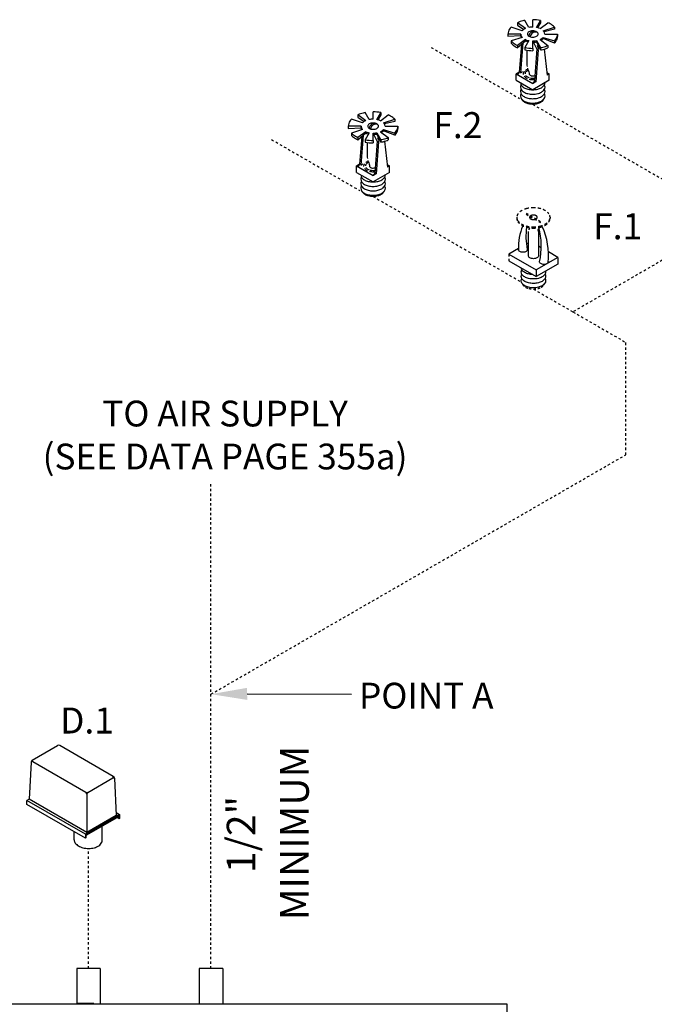
# Model space of a CAD drawing. Extents: x -178 to -25, y -9 to 93.
# Drawn here: x -134 to -107, y 51 to 92 of the extents above; entities that cross this region are included whole.
import ezdxf
from ezdxf.enums import TextEntityAlignment as Align

# ---------------------------------------------------------------- set-up
doc = ezdxf.new("R2010")
doc.units = 0
doc.header["$LTSCALE"] = 0.1
doc.header["$MEASUREMENT"] = 0
doc.linetypes.add('DASHED', pattern=[0.75, 0.5, -0.25])
doc.layers.get('0').update_dxf_attribs({"linetype": 'CONTINUOUS'})
doc.styles.add('SIMPLEX', font='SIMPLEX.SHX', dxfattribs={"width": 0.875})

msp = doc.modelspace()

# ---------------------------------------------------------------- linework, layer by layer
at = {"linetype": 'Continuous'}
for p, q in [((-112.325, 91.469), (-112.653, 91.713)), ((-112.65, 91.616), (-112.39, 91.434)), ((-112.173, 91.516), (-112.341, 91.809)), ((-112.015, 91.53), (-112.015, 91.839)), ((-111.857, 91.516), (-111.689, 91.809)), ((-111.693, 91.711), (-111.822, 91.508)), ((-111.705, 91.469), (-111.377, 91.713)), ((-112.52, 91.239), (-113.054, 91.239)), ((-113.054, 91.146), (-112.519, 91.176)), ((-112.455, 91.379), (-112.921, 91.528)), ((-111.575, 91.379), (-111.109, 91.528)), ((-111.109, 91.437), (-111.539, 91.335)), ((-111.51, 91.239), (-110.975, 91.239)), ((-112.455, 91.098), (-112.921, 90.949)), ((-112.325, 91.008), (-112.653, 90.764)), ((-112.653, 90.673), (-112.322, 90.956)), ((-112.487, 90.815), (-112.585, 89.642)), ((-112.424, 90.868), (-112.529, 89.61)), ((-112.173, 90.962), (-112.341, 90.668)), ((-112.015, 90.638), (-112.015, 90.947)), ((-111.686, 90.57), (-111.864, 90.909)), ((-111.857, 90.962), (-111.689, 90.668)), ((-111.705, 91.008), (-111.377, 90.764)), ((-111.575, 91.098), (-111.109, 90.949)), ((-111.103, 90.856), (-111.575, 91.047)), ((-112.257, 90.556), (-112.257, 89.935)), ((-111.837, 90.613), (-111.947, 89.274)), ((-111.781, 90.581), (-111.891, 89.242)), ((-111.535, 90.606), (-111.412, 89.518)), ((-112.585, 89.642), (-112.708, 89.571)), ((-112.708, 89.302), (-112.708, 89.571)), ((-112.708, 89.571), (-112.015, 89.17)), ((-112.585, 89.642), (-112.653, 89.539)), ((-112.529, 89.61), (-112.437, 89.663)), ((-111.425, 89.63), (-111.321, 89.571)), ((-111.321, 89.571), (-111.412, 89.518)), ((-111.321, 89.302), (-111.321, 89.571)), ((-112.708, 89.302), (-112.015, 88.901)), ((-111.321, 89.302), (-112.015, 88.901)), ((-111.947, 89.274), (-112.015, 89.17)), ((-111.891, 89.242), (-112.015, 89.17)), ((-118.86, 87.655), (-119.028, 87.948)), ((-118.702, 87.669), (-118.702, 87.978)), ((-118.544, 87.655), (-118.376, 87.948)), ((-119.142, 87.518), (-119.608, 87.667)), ((-119.012, 87.608), (-119.34, 87.852)), ((-119.338, 87.755), (-119.077, 87.573)), ((-118.38, 87.85), (-118.509, 87.648)), ((-118.392, 87.608), (-118.064, 87.852)), ((-118.262, 87.518), (-117.796, 87.667)), ((-117.796, 87.577), (-118.226, 87.474)), ((-119.207, 87.378), (-119.741, 87.378)), ((-119.741, 87.285), (-119.206, 87.315)), ((-119.142, 87.237), (-119.608, 87.088)), ((-119.012, 87.147), (-119.34, 86.903)), ((-119.34, 86.812), (-119.009, 87.095)), ((-118.86, 87.101), (-119.028, 86.807)), ((-118.702, 86.778), (-118.702, 87.086)), ((-118.374, 86.709), (-118.551, 87.049)), ((-118.544, 87.101), (-118.376, 86.807)), ((-118.392, 87.147), (-118.064, 86.903)), ((-118.262, 87.237), (-117.796, 87.088)), ((-117.79, 86.995), (-118.262, 87.186)), ((-118.197, 87.378), (-117.663, 87.378)), ((-119.174, 86.954), (-119.272, 85.781)), ((-119.112, 87.007), (-119.216, 85.749)), ((-118.944, 86.695), (-118.944, 86.074)), ((-118.524, 86.752), (-118.634, 85.413)), ((-118.468, 86.72), (-118.578, 85.381)), ((-118.222, 86.745), (-118.099, 85.657)), ((-119.216, 85.749), (-119.124, 85.803)), ((-119.272, 85.781), (-119.395, 85.71)), ((-119.395, 85.441), (-119.395, 85.71)), ((-119.395, 85.71), (-118.702, 85.309)), ((-119.395, 85.441), (-118.702, 85.04)), ((-119.272, 85.781), (-119.34, 85.678)), ((-118.009, 85.441), (-118.702, 85.04)), ((-118.634, 85.413), (-118.702, 85.309)), ((-118.112, 85.769), (-118.009, 85.71)), ((-118.009, 85.71), (-118.099, 85.657)), ((-118.009, 85.441), (-118.009, 85.71)), ((-118.578, 85.381), (-118.702, 85.309)), ((-112.198, 81.949), (-112.198, 82.959)), ((-111.775, 82.959), (-111.775, 81.949)), ((-112.614, 82.247), (-113.01, 82.018)), ((-112.198, 82.487), (-112.281, 82.439)), ((-111.66, 82.282), (-111.775, 82.348)), ((-110.962, 81.88), (-111.356, 82.107)), ((-113.01, 82.018), (-111.866, 81.358)), ((-113.01, 81.738), (-111.866, 81.078)), ((-110.962, 81.88), (-111.866, 81.358)), ((-110.962, 81.88), (-110.962, 81.599)), ((-110.962, 81.599), (-111.866, 81.078)), ((-111.866, 81.358), (-111.866, 81.078)), ((-130.402, 50.619), (-131.055, 50.619)), ((-130.973, 50.619), (-130.973, 50.598)), ((-130.973, 50.603), (-130.484, 50.603)), ((-130.484, 50.619), (-130.484, 50.598))]:
    msp.add_line(p, q, dxfattribs=at)
for p, q in [((-112.653, 91.713), (-112.653, 91.615)), ((-111.689, 91.809), (-111.689, 91.71)), ((-113.054, 91.239), (-113.054, 91.146)), ((-112.519, 91.176), (-112.519, 91.226)), ((-111.109, 91.528), (-111.109, 91.437)), ((-110.975, 91.239), (-110.975, 91.14)), ((-112.921, 90.949), (-112.921, 90.85)), ((-112.653, 90.764), (-112.653, 90.673)), ((-112.325, 91.008), (-112.322, 90.956)), ((-111.837, 90.613), (-111.989, 90.897)), ((-111.857, 90.962), (-111.864, 90.909)), ((-111.575, 91.098), (-111.575, 91.047)), ((-111.377, 90.764), (-111.377, 90.665)), ((-111.109, 90.949), (-111.109, 90.85)), ((-112.341, 90.668), (-112.341, 90.57)), ((-112.015, 90.638), (-112.015, 90.54)), ((-111.689, 90.668), (-111.689, 90.57)), ((-118.376, 87.948), (-118.376, 87.849)), ((-119.34, 87.852), (-119.34, 87.754)), ((-117.796, 87.667), (-117.796, 87.577)), ((-119.741, 87.378), (-119.741, 87.285)), ((-119.608, 87.088), (-119.608, 86.99)), ((-119.206, 87.315), (-119.206, 87.365)), ((-119.012, 87.147), (-119.009, 87.095)), ((-118.524, 86.752), (-118.676, 87.036)), ((-118.544, 87.101), (-118.551, 87.049)), ((-118.262, 87.237), (-118.262, 87.186)), ((-117.796, 87.088), (-117.796, 86.99)), ((-117.663, 87.378), (-117.663, 87.279)), ((-119.34, 86.903), (-119.34, 86.812)), ((-119.028, 86.807), (-119.028, 86.709)), ((-118.702, 86.778), (-118.702, 86.679)), ((-118.376, 86.807), (-118.376, 86.709)), ((-118.064, 86.903), (-118.064, 86.805)), ((-123.972, 63.592), (-119.603, 63.582)), ((-133.203, 58.966), (-133.203, 59.127)), ((-131.217, 57.478), (-131.217, 57.82))]:
    msp.add_line(p, q)
at = {"linetype": 'DASHED'}
for p, q in [((-116.267, 90.676), (-112.572, 88.543)), ((-112.015, 88.294), (-105.821, 84.718)), ((-122.954, 86.815), (-119.259, 84.682)), ((-118.702, 84.433), (-112.508, 80.857)), ((-112.294, 83.737), (-111.678, 83.381)), ((-112.682, 83.559), (-112.682, 83.512)), ((-112.294, 83.69), (-111.678, 83.334)), ((-111.291, 83.559), (-111.291, 83.512)), ((-103.643, 83.46), (-110.33, 79.599)), ((-113.01, 82.018), (-113.01, 81.738)), ((-111.986, 80.555), (-110.33, 79.599)), ((-110.33, 79.599), (-108.122, 78.324)), ((-108.122, 73.61), (-108.122, 78.324)), ((-125.491, 63.583), (-108.122, 73.61)), ((-125.491, 52.084), (-125.491, 72.432)), ((-130.617, 52.089), (-130.617, 57.123))]:
    msp.add_line(p, q, dxfattribs=at)
at = {"color": 7}
for p, q in [((-132.981, 60.815), (-131.918, 61.428)), ((-129.584, 60.134), (-131.826, 61.428)), ((-133.026, 60.74), (-133.103, 59.184)), ((-130.739, 59.47), (-132.959, 60.752)), ((-130.647, 59.47), (-129.606, 60.071)), ((-129.538, 60.059), (-129.461, 58.503)), ((-133.103, 59.184), (-133.203, 59.127)), ((-130.752, 57.712), (-133.203, 59.127)), ((-130.693, 57.792), (-133.103, 59.184)), ((-130.693, 59.391), (-130.693, 57.792)), ((-130.752, 57.552), (-133.203, 58.966)), ((-129.467, 58.621), (-129.322, 58.538)), ((-129.322, 58.538), (-130.752, 57.712)), ((-129.342, 58.492), (-130.732, 57.69)), ((-129.342, 58.458), (-130.732, 57.655)), ((-129.461, 58.503), (-130.693, 57.792)), ((-129.342, 58.366), (-129.422, 58.412)), ((-129.342, 58.492), (-129.342, 58.366)), ((-129.322, 58.377), (-129.342, 58.366)), ((-129.322, 58.538), (-129.322, 58.377)), ((-130.055, 57.379), (-130.055, 58.046)), ((-130.752, 57.712), (-130.752, 57.552)), ((-130.752, 57.552), (-130.732, 57.563)), ((-130.732, 57.69), (-130.732, 57.563))]:
    msp.add_line(p, q, dxfattribs=at)
at = {"color": 7, "linetype": 'Continuous'}
for p, q in [((-131.107, 52.089), (-131.107, 50.619)), ((-130.127, 52.089), (-131.107, 52.089)), ((-130.127, 52.089), (-130.127, 50.619)), ((-125.981, 52.084), (-125.981, 50.614)), ((-125.001, 52.084), (-125.981, 52.084)), ((-125.001, 52.084), (-125.001, 50.614)), ((-113.091, 50.598), (-141.384, 50.598)), ((-130.402, 50.619), (-131.107, 50.619)), ((-131.051, 50.615), (-131.051, 50.619)), ((-130.459, 50.615), (-130.459, 50.619)), ((-113.091, 34.8), (-113.091, 50.598))]:
    msp.add_line(p, q, dxfattribs=at)
for points in [[(-112.341, 91.809, 0.013045), (-112.432, 91.79, 0.049283), (-112.653, 91.713, 0.106617)], [(-111.689, 91.809, 0.045672), (-112.015, 91.839, 0.058752)], [(-111.109, 91.528, 0.072133), (-111.28, 91.663, 0.022976), (-111.377, 91.713, 0.058752)], [(-112.921, 91.528, 0.034221), (-112.987, 91.448, 0.156851), (-113.054, 91.239, 0.156851)], [(-111.109, 90.949, 0.034221), (-111.043, 91.029, 0.156851), (-110.975, 91.239, 0.156851)], [(-112.921, 90.949, 0.072133), (-112.75, 90.814, 0.022976), (-112.653, 90.764, 0.058752)], [(-112.921, 90.85, 0.072133), (-112.75, 90.716, 0.022976), (-112.653, 90.665, 0.058752)], [(-111.689, 90.668, 0.013045), (-111.597, 90.688, 0.049283), (-111.377, 90.764, 0.106617)], [(-111.109, 90.85, 0.034221), (-111.043, 90.93, 0.156851), (-110.975, 91.14, 0.156851)], [(-112.341, 90.668, 0.045672), (-112.015, 90.638, 0.058752)], [(-112.341, 90.57, 0.045672), (-112.015, 90.54, 0.058752)], [(-111.689, 90.57, 0.013045), (-111.597, 90.589, 0.049283), (-111.377, 90.665, 0.106617)], [(-112.529, 89.198, 0.156851), (-112.495, 89.094, 0.106617), (-112.378, 88.988, 0.072341), (-112.221, 88.926, 0.058752), (-112.015, 88.901, 0.058752)], [(-112.502, 89.105, 0.1385), (-112.529, 89.012, 0.156851), (-112.495, 88.908, 0.106617), (-112.378, 88.802, 0.072341), (-112.221, 88.74, 0.058752), (-112.015, 88.715, 0.058752)], [(-112.015, 88.901, 0.058752), (-111.808, 88.926, 0.072341), (-111.651, 88.988, 0.106617), (-111.534, 89.094, 0.156851), (-111.501, 89.198, 0.010765)], [(-112.015, 88.715, 0.058752), (-111.808, 88.74, 0.072341), (-111.651, 88.802, 0.106617), (-111.534, 88.908, 0.156851), (-111.501, 89.012, 0.1385), (-111.527, 89.105, 0.062392)], [(-112.502, 88.919, 0.1385), (-112.529, 88.826, 0.156851), (-112.495, 88.722, 0.106617), (-112.378, 88.616, 0.072341), (-112.221, 88.554, 0.058752), (-112.015, 88.529, 0.058752)], [(-112.502, 88.733, 0.1385), (-112.529, 88.64, 0.156851), (-112.495, 88.536, 0.106617), (-112.378, 88.43, 0.072341), (-112.221, 88.368, 0.058752), (-112.015, 88.343, 0.058752)], [(-112.015, 88.529, 0.058752), (-111.808, 88.554, 0.072341), (-111.651, 88.616, 0.106617), (-111.534, 88.722, 0.156851), (-111.501, 88.826, 0.1385), (-111.527, 88.919, 0.062392)], [(-112.015, 88.343, 0.058752), (-111.808, 88.368, 0.072341), (-111.651, 88.43, 0.106617), (-111.534, 88.536, 0.156851), (-111.501, 88.64, 0.1385), (-111.527, 88.733, 0.062392)], [(-111.555, 88.51, -0.070311), (-111.576, 88.47, -0.106617), (-111.683, 88.373, -0.072341), (-111.826, 88.316, -0.058752), (-112.015, 88.294, -0.058752), (-112.203, 88.316, -0.072341), (-112.346, 88.373, -0.106617), (-112.453, 88.47, -0.070311), (-112.474, 88.51, -0.156851)], [(-119.028, 87.948, 0.013045), (-119.119, 87.929, 0.049283), (-119.34, 87.852, 0.106617)], [(-118.376, 87.948, 0.045672), (-118.702, 87.978, 0.058752)], [(-119.608, 87.667, 0.034221), (-119.674, 87.587, 0.156851), (-119.741, 87.378, 0.156851)], [(-117.796, 87.667, 0.072133), (-117.967, 87.802, 0.022976), (-118.064, 87.852, 0.058752)], [(-119.608, 87.088, 0.072133), (-119.437, 86.953, 0.022976), (-119.34, 86.903, 0.058752)], [(-117.796, 87.088, 0.034221), (-117.73, 87.168, 0.156851), (-117.663, 87.378, 0.156851)], [(-117.796, 86.99, 0.034221), (-117.73, 87.069, 0.156851), (-117.663, 87.279, 0.156851)], [(-119.608, 86.99, 0.072133), (-119.437, 86.855, 0.022976), (-119.34, 86.805, 0.058752)], [(-119.028, 86.807, 0.045672), (-118.702, 86.778, 0.058752)], [(-119.028, 86.709, 0.045672), (-118.702, 86.679, 0.058752)], [(-118.376, 86.807, 0.013045), (-118.285, 86.827, 0.049283), (-118.064, 86.903, 0.106617)], [(-118.376, 86.709, 0.013045), (-118.285, 86.728, 0.049283), (-118.064, 86.805, 0.106617)], [(-119.216, 85.337, 0.156851), (-119.182, 85.233, 0.106617), (-119.065, 85.127, 0.072341), (-118.908, 85.065, 0.058752), (-118.702, 85.04, 0.058752)], [(-119.19, 85.244, 0.1385), (-119.216, 85.151, 0.156851), (-119.182, 85.047, 0.106617), (-119.065, 84.941, 0.072341), (-118.908, 84.879, 0.058752), (-118.702, 84.854, 0.058752)], [(-119.19, 85.058, 0.1385), (-119.216, 84.965, 0.156851), (-119.182, 84.861, 0.106617), (-119.065, 84.755, 0.072341), (-118.908, 84.693, 0.058752), (-118.702, 84.668, 0.058752)], [(-118.702, 85.04, 0.058752), (-118.496, 85.065, 0.072341), (-118.339, 85.127, 0.106617), (-118.222, 85.233, 0.156851), (-118.188, 85.337, 0.010765)], [(-118.702, 84.854, 0.058752), (-118.496, 84.879, 0.072341), (-118.339, 84.941, 0.106617), (-118.222, 85.047, 0.156851), (-118.188, 85.151, 0.1385), (-118.214, 85.244, 0.062392)], [(-118.702, 84.668, 0.058752), (-118.496, 84.693, 0.072341), (-118.339, 84.755, 0.106617), (-118.222, 84.861, 0.156851), (-118.188, 84.965, 0.1385), (-118.214, 85.058, 0.062392)], [(-119.19, 84.872, 0.1385), (-119.216, 84.779, 0.156851), (-119.182, 84.675, 0.106617), (-119.065, 84.569, 0.072341), (-118.908, 84.507, 0.058752), (-118.702, 84.482, 0.058752)], [(-118.242, 84.649, -0.070311), (-118.263, 84.609, -0.106617), (-118.37, 84.512, -0.072341), (-118.514, 84.455, -0.058752), (-118.702, 84.433, -0.058752), (-118.89, 84.455, -0.072341), (-119.034, 84.512, -0.106617), (-119.141, 84.609, -0.070311), (-119.162, 84.649, -0.156851)], [(-118.702, 84.482, 0.058752), (-118.496, 84.507, 0.072341), (-118.339, 84.569, 0.106617), (-118.222, 84.675, 0.156851), (-118.188, 84.779, 0.1385), (-118.214, 84.872, 0.062392)]]:
    msp.add_lwpolyline(points, format="xyb")
at = {"linetype": 'Continuous'}
for points in [[(-112.52, 91.239, 0.156851), (-112.487, 91.137, 0.034221), (-112.455, 91.098, 0.072341)], [(-112.519, 91.176, 0.136329), (-112.488, 91.087, 0.106617)], [(-112.325, 91.469, 0.022976), (-112.372, 91.445, 0.072133), (-112.455, 91.379, 0.156851)], [(-112.015, 91.53, 0.045672), (-112.173, 91.516, 0.072341)], [(-111.705, 91.469, 0.049283), (-111.812, 91.506, 0.013045), (-111.857, 91.516, 0.058752)], [(-111.51, 91.239, 0.156851), (-111.543, 91.34, 0.034221), (-111.575, 91.379, 0.072341)], [(-112.325, 91.008, 0.049283), (-112.217, 90.971, 0.013045), (-112.173, 90.962, 0.058752)], [(-112.322, 90.956, 0.047797), (-112.217, 90.92, 0.00542), (-112.199, 90.916, 0.043507)], [(-112.015, 90.947, 0.045672), (-111.857, 90.962, 0.072341)], [(-112.015, 90.896, 0.043507), (-111.864, 90.909, 0.072341)], [(-111.705, 91.008, 0.022976), (-111.658, 91.033, 0.072133), (-111.575, 91.098, 0.156851)], [(-111.664, 90.978, 0.003234), (-111.658, 90.982, 0.072133), (-111.575, 91.047, 0.156851)], [(-112.37, 89.666, 0.017532), (-112.383, 89.649, 0.156851), (-112.41, 89.566, 0.029293), (-112.409, 89.549, 0.106617)], [(-112.202, 89.721, 0.030227), (-112.241, 89.701, 0.106617), (-112.314, 89.635, 0.14386), (-112.335, 89.576, 0.027167)], [(-112.219, 89.767, 0.041522), (-112.29, 89.734, 0.028847), (-112.318, 89.715, 0.156851)], [(-112.167, 89.566, 0.133382), (-112.157, 89.54, 0.106617), (-112.122, 89.509, 0.072341), (-112.076, 89.49, 0.058752), (-112.015, 89.483, 0.084456), (-111.928, 89.498, 0.072341)], [(-112.377, 89.475, 0.098065), (-112.29, 89.398, 0.023878), (-112.25, 89.377, 0.058752)], [(-112.314, 89.506, 0.106457), (-112.241, 89.44, 0.044638), (-112.182, 89.412, 0.058752)], [(-112.169, 89.349, 0.002546), (-112.164, 89.348, 0.058752), (-111.999, 89.328, 0.020044), (-111.942, 89.331, 0.072341)], [(-112.136, 89.399, 0.055237), (-112.015, 89.386, 0.035365), (-111.937, 89.391, 0.072341)], [(-119.012, 87.608, 0.022976), (-119.059, 87.584, 0.072133), (-119.142, 87.518, 0.156851)], [(-118.702, 87.669, 0.045672), (-118.86, 87.655, 0.072341)], [(-118.392, 87.608, 0.049283), (-118.499, 87.645, 0.013045), (-118.544, 87.655, 0.058752)], [(-118.197, 87.378, 0.156851), (-118.23, 87.48, 0.034221), (-118.262, 87.518, 0.072341)], [(-119.207, 87.378, 0.156851), (-119.174, 87.276, 0.034221), (-119.142, 87.237, 0.072341)], [(-119.206, 87.315, 0.136329), (-119.175, 87.227, 0.106617)], [(-119.012, 87.147, 0.049283), (-118.905, 87.11, 0.013045), (-118.86, 87.101, 0.058752)], [(-119.009, 87.095, 0.047797), (-118.905, 87.059, 0.00542), (-118.886, 87.055, 0.043507)], [(-118.702, 87.086, 0.045672), (-118.544, 87.101, 0.072341)], [(-118.702, 87.035, 0.043507), (-118.551, 87.049, 0.072341)], [(-118.392, 87.147, 0.022976), (-118.345, 87.172, 0.072133), (-118.262, 87.237, 0.156851)], [(-118.351, 87.117, 0.003234), (-118.345, 87.121, 0.072133), (-118.262, 87.186, 0.156851)], [(-119.058, 85.805, 0.017532), (-119.071, 85.788, 0.156851), (-119.097, 85.705, 0.029293), (-119.096, 85.688, 0.106617)], [(-118.889, 85.86, 0.030227), (-118.929, 85.841, 0.106617), (-119.002, 85.774, 0.14386), (-119.022, 85.715, 0.027167)], [(-118.906, 85.906, 0.041522), (-118.977, 85.873, 0.028847), (-119.006, 85.854, 0.156851)], [(-119.065, 85.614, 0.098065), (-118.977, 85.537, 0.023878), (-118.937, 85.517, 0.058752)], [(-119.002, 85.645, 0.106457), (-118.929, 85.579, 0.044638), (-118.869, 85.551, 0.058752)], [(-118.856, 85.488, 0.002546), (-118.851, 85.487, 0.058752), (-118.686, 85.468, 0.020044), (-118.629, 85.47, 0.072341)], [(-118.854, 85.705, 0.133382), (-118.844, 85.679, 0.106617), (-118.81, 85.648, 0.072341), (-118.763, 85.629, 0.058752), (-118.702, 85.622, 0.084456), (-118.615, 85.637, 0.072341)], [(-118.823, 85.538, 0.055237), (-118.702, 85.525, 0.035365), (-118.624, 85.53, 0.072341)], [(-112.427, 82.096, -0.058752), (-112.501, 82.105, -0.072341), (-112.558, 82.127, -0.106617), (-112.6, 82.166, -0.146737), (-112.612, 82.201, -0.156851)], [(-112.243, 82.218, -0.057837), (-112.241, 82.203, -0.156851), (-112.253, 82.166, -0.106617), (-112.295, 82.127, -0.072341), (-112.352, 82.105, -0.058752), (-112.427, 82.096, -0.058752)], [(-111.775, 81.949, -0.156851), (-111.788, 81.906, -0.106617), (-111.837, 81.863, -0.072341), (-111.901, 81.837, -0.058752), (-111.986, 81.827, -0.058752), (-112.071, 81.837, -0.072341), (-112.136, 81.863, -0.106617), (-112.184, 81.906, -0.156851), (-112.198, 81.949, -0.156851)], [(-111.361, 81.706, -0.043399), (-111.36, 81.695, -0.156851), (-111.372, 81.657, -0.106617), (-111.414, 81.619, -0.072341), (-111.471, 81.596, -0.058752), (-111.546, 81.587, -0.058752), (-111.62, 81.596, -0.072341), (-111.677, 81.619, -0.106617), (-111.719, 81.657, -0.156851), (-111.731, 81.695, -0.111826), (-111.725, 81.722, -0.106617)], [(-111.986, 80.976, -0.058752), (-112.192, 81, -0.072341), (-112.349, 81.063, -0.106617), (-112.465, 81.168, -0.156851), (-112.499, 81.272, -0.1385), (-112.472, 81.365, -0.062392)], [(-112.012, 81.162, -0.051446), (-112.192, 81.186, -0.072341), (-112.349, 81.248, -0.106617), (-112.465, 81.354, -0.135419), (-112.498, 81.442, -0.010765)], [(-111.476, 81.303, -0.043574), (-111.474, 81.272, -0.156851), (-111.507, 81.168, -0.106617), (-111.624, 81.063, -0.072341), (-111.78, 81, -0.058752), (-111.986, 80.976, -0.058752)], [(-111.986, 80.79, -0.058752), (-112.192, 80.815, -0.072341), (-112.349, 80.877, -0.106617), (-112.465, 80.983, -0.156851), (-112.499, 81.086, -0.1385), (-112.472, 81.179, -0.062392)], [(-111.986, 80.605, -0.058752), (-112.192, 80.629, -0.072341), (-112.349, 80.692, -0.106617), (-112.465, 80.797, -0.156851), (-112.499, 80.901, -0.1385), (-112.472, 80.994, -0.062392)], [(-111.5, 81.179, -0.1385), (-111.474, 81.086, -0.156851), (-111.507, 80.983, -0.106617), (-111.624, 80.877, -0.072341), (-111.78, 80.815, -0.058752), (-111.986, 80.79, -0.058752)], [(-111.5, 80.994, -0.1385), (-111.474, 80.901, -0.156851), (-111.507, 80.797, -0.106617), (-111.624, 80.692, -0.072341), (-111.78, 80.629, -0.058752), (-111.986, 80.605, -0.058752)]]:
    msp.add_lwpolyline(points, format="xyb", dxfattribs=at)
for points in [[(-112.015, 91.368, 0.058752), (-112.105, 91.357, 0.072341), (-112.173, 91.33, 0.106617), (-112.224, 91.284, 0.156851), (-112.239, 91.239, 0.156851), (-112.224, 91.193, 0.106617), (-112.173, 91.147, 0.072341), (-112.105, 91.12, 0.058752), (-112.015, 91.109, 0.058752), (-111.925, 91.12, 0.072341), (-111.856, 91.147, 0.106617), (-111.805, 91.193, 0.156851), (-111.791, 91.239, 0.156851), (-111.805, 91.284, 0.106617), (-111.856, 91.33, 0.072341), (-111.925, 91.357, 0.058752)], [(-118.702, 87.507, 0.058752), (-118.792, 87.497, 0.072341), (-118.86, 87.469, 0.106617), (-118.912, 87.423, 0.156851), (-118.926, 87.378, 0.156851), (-118.912, 87.333, 0.106617), (-118.86, 87.286, 0.072341), (-118.792, 87.259, 0.058752), (-118.702, 87.248, 0.058752), (-118.612, 87.259, 0.072341), (-118.544, 87.286, 0.106617), (-118.492, 87.333, 0.156851), (-118.478, 87.378, 0.156851), (-118.492, 87.423, 0.106617), (-118.544, 87.469, 0.072341), (-118.612, 87.497, 0.058752)]]:
    msp.add_lwpolyline(points, format="xyb", close=True, dxfattribs=at)
for points in [[(-112.257, 89.935), (-112.248, 89.883)], [(-112.231, 89.802), (-112.214, 89.751), (-112.194, 89.702), (-112.175, 89.649), (-112.17, 89.6), (-112.167, 89.566)], [(-118.944, 86.074), (-118.935, 86.022)], [(-118.918, 85.941), (-118.901, 85.89), (-118.881, 85.841), (-118.862, 85.788), (-118.857, 85.739), (-118.854, 85.705)]]:
    msp.add_lwpolyline(points, dxfattribs=at)
at = {"linetype": 'DASHED'}
for points in [[(-111.986, 83.96, -0.058752), (-111.707, 83.927, -0.072341), (-111.494, 83.843, -0.106617), (-111.336, 83.699, -0.156851), (-111.291, 83.559, -0.156851), (-111.336, 83.419, -0.106617), (-111.494, 83.275, -0.072341), (-111.707, 83.19, -0.058752), (-111.986, 83.157, -0.058752), (-112.265, 83.19, -0.072341), (-112.478, 83.275, -0.106617), (-112.636, 83.419, -0.156851), (-112.682, 83.559, -0.156851), (-112.636, 83.699, -0.106617), (-112.478, 83.843, -0.072341), (-112.265, 83.927, -0.058752)], [(-111.986, 83.652, -0.058752), (-111.921, 83.645, -0.072341), (-111.871, 83.625, -0.106617), (-111.834, 83.591, -0.156851), (-111.824, 83.559, -0.156851), (-111.834, 83.526, -0.106617), (-111.871, 83.493, -0.072341), (-111.921, 83.473, -0.058752), (-111.986, 83.465, -0.058752), (-112.051, 83.473, -0.072341), (-112.101, 83.493, -0.106617), (-112.138, 83.526, -0.156851), (-112.148, 83.559, -0.156851), (-112.138, 83.591, -0.106617), (-112.101, 83.625, -0.072341), (-112.051, 83.645, -0.058752)]]:
    msp.add_lwpolyline(points, format="xyb", close=True, dxfattribs=at)
for points in [[(-111.291, 83.512, -0.156851), (-111.336, 83.372, -0.106617), (-111.494, 83.228, -0.072341), (-111.707, 83.143, -0.058752), (-111.986, 83.111, -0.058752), (-112.265, 83.143, -0.072341), (-112.478, 83.228, -0.106617), (-112.636, 83.372, -0.156851), (-112.682, 83.512, -0.156851)], [(-112.445, 80.771, 0.070311), (-112.424, 80.731, 0.106617), (-112.317, 80.634, 0.072341), (-112.174, 80.577, 0.058752), (-111.986, 80.555, 0.058752), (-111.798, 80.577, 0.072341), (-111.655, 80.634, 0.106617), (-111.549, 80.731, 0.070311), (-111.528, 80.771, 0.156851)]]:
    msp.add_lwpolyline(points, format="xyb", dxfattribs=at)
at = {"linetype": 'Continuous'}
for centre, radius, start, end in [((-111.955, 91.137), 0.218, 68.9982, 177.3831), ((-111.9, 91.105), 0.218, 68.9982, 175.2934), ((-118.643, 87.276), 0.218, 68.9982, 177.3831), ((-118.587, 87.245), 0.218, 68.9982, 175.2934), ((-110.34, 82.313), 2.275, 156.9427, 182.8332), ((-109.785, 82.758), 2.516, 171.1642, 192.4033), ((-114.724, 82.357), 3.066, 347.5008, 14.6527), ((-114.307, 81.944), 2.956, 354.73, 24.5097)]:
    msp.add_arc(centre, radius, start, end, dxfattribs=at)
for centre, radius, start, end in [((-112.041, 90.609), 0.261, 353.7286, 33.13), ((-118.728, 86.748), 0.261, 353.7286, 33.13), ((-131.009, 57.469), 0.208, 177.533, 180), ((-131.009, 57.469), 0.208, 180, 215.6571), ((-130.822, 57.603), 0.438, 215.6571, 240), ((-130.698, 57.818), 0.686, 240, 256.5505), ((-130.888, 57.207), 0.13, 177.533, 180), ((-130.617, 58.158), 1.036, 256.5505, 270), ((-130.617, 58.158), 1.036, 270, 283.4495), ((-130.536, 57.818), 0.686, 283.4495, 300), ((-130.412, 57.603), 0.438, 300, 300.6186)]:
    msp.add_arc(centre, radius, start, end)
at = {"linetype": 'DASHED'}
for centre, start, end in [((-111.766, 82.902), 149.8656, 172.5055), ((-112.207, 82.902), 7.4945, 30.1344)]:
    msp.add_arc(centre, 0.436, start, end, dxfattribs=at)
at = {"color": 7}
for centre, radius, start, end in [((-131.872, 61.349), 0.0917, 60, 120), ((-132.982, 60.712), 0.0459, 60, 177.1669), ((-132.935, 60.735), 0.0917, 120, 177.1669), ((-132.932, 60.79), 0.0459, 120, 240), ((-129.632, 60.109), 0.0459, 300, 60), ((-129.583, 60.031), 0.0459, 2.8331, 120), ((-129.63, 60.054), 0.0917, 2.8331, 60), ((-130.693, 59.549), 0.0917, 240, 300), ((-130.784, 59.391), 0.0917, 0, 60), ((-130.601, 59.391), 0.0917, 120, 180), ((-130.501, 57.635), 0.514, 306.8605, 330.1016)]:
    msp.add_arc(centre, radius, start, end, dxfattribs=at)
msp.add_solid([(-123.974, 63.342), (-123.978, 63.847), (-125.491, 63.583)])

# ---------------------------------------------------------------- texts
at = {"style": 'SIMPLEX'}
for s, p in [('F.2', (-115.152, 86.876)), ('F.1', (-108.457, 82.64))]:
    msp.add_text(s, height=1.089, dxfattribs=at).set_placement(p, align=Align.CENTER)
at = {"linetype": 'Continuous'}
msp.add_text('D.1', height=1.0875, dxfattribs=at).set_placement((-130.684, 61.935), align=Align.CENTER)
for s, p in [('MINIMUM', (-121.394, 54.113)), ('1/2"', (-123.631, 56.085))]:
    msp.add_text(s, height=1.2, rotation=90, dxfattribs=at).set_placement(p)
at = {"linetype": 'DASHED', "char_height": 1.08}
for s, insert, attachment_point in [('TO AIR SUPPLY\\P(SEE DATA PAGE 355a)', (-124.901, 75.879), 2), ('POINT A', (-119.29, 64.061), 1)]:
    msp.add_mtext(s, dxfattribs=dict(at, insert=insert, attachment_point=attachment_point))

doc.saveas('drawing.dxf')
